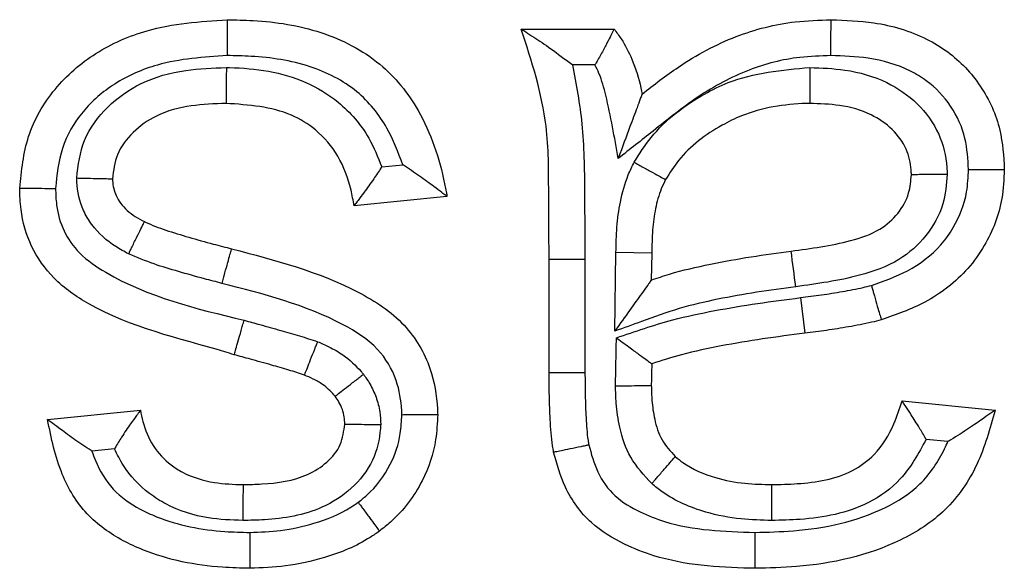
# Model space of a CAD drawing. Units: inches. Extents: x 0.4 to 8, y 0.3 to 10.7.
# Drawn here: x 2.2 to 2.2, y 5.6 to 5.6 of the extents above; entities that cross this region are included whole.
import ezdxf

# ---------------------------------------------------------------- set-up
doc = ezdxf.new("R2010")
doc.units = ezdxf.units.IN
doc.header["$MEASUREMENT"] = 0

msp = doc.modelspace()

# ---------------------------------------------------------------- linework, layer by layer
at = {"color": 7, "linetype": 'Continuous', "lineweight": 25}
for p, q in [((2.168561084909566, 5.639633722652611), (2.170721659885082, 5.639633722652611)), ((2.170274277259846, 5.638800389319254), (2.169752375808892, 5.638800389319281)), ((2.165314672810305, 5.636430382119893), (2.165805449556859, 5.636479459794548)), ((2.166832624929153, 5.635744687696682), (2.164672049953637, 5.635528630199131)), ((2.170733290285287, 5.632612382298082), (2.170762812784971, 5.634442777278454)), ((2.171596017570487, 5.634428087320977), (2.170762812784971, 5.634442777278454)), ((2.171596017570487, 5.634428087320977), (2.171585889875289, 5.633800170218717)), ((2.169209257402221, 5.631649722938399), (2.169209257402221, 5.634286299588209)), ((2.169209257402221, 5.634286299588209), (2.170042604001642, 5.634286299663067)), ((2.170042604001642, 5.634286299663067), (2.170042590735559, 5.631652858323259)), ((2.175053224795012, 5.633391376526043), (2.175157590381689, 5.632564591404594)), ((2.169209257402221, 5.631649722938399), (2.170042590735559, 5.631652858323259)), ((2.177419442309183, 5.630991422750546), (2.1795800172847, 5.630775365252995)), ((2.157542152534432, 5.630559307755443), (2.159702727509949, 5.630775365252995)), ((2.178483418455476, 5.630047535500833), (2.177978848891411, 5.630097992457234)), ((2.159097693341682, 5.629877372201077), (2.158572866963901, 5.629824889563299))]:
    msp.add_line(p, q, dxfattribs=at)
msp.add_arc((1.949418795051111, 5.604026778454466), 0.2274647730288396, 7.481973760267918, 7.691881118756488, dxfattribs=at)
for points, knots in [([(2.156893980041778, 5.63593373800704), (2.156935707557977, 5.636342425168313), (2.157020291768257, 5.637170858871916), (2.157664946045338, 5.63828258601412), (2.158642976337785, 5.639123423160171), (2.160021794870836, 5.63973445739674), (2.161088339843062, 5.639806964449582), (2.161718138854298, 5.639849780150163)], [0, 0, 0, 0, 0.1764920414445189, 0.3577600898815398, 0.5402113708108208, 0.7284930016253229, 1, 1, 1, 1]), ([(2.161718138854298, 5.639849780150163), (2.161920468469742, 5.639845923819287), (2.162656072725045, 5.639831903462475), (2.163909031935369, 5.639637458473114), (2.165297361361596, 5.63893033453924), (2.166314470763886, 5.637663639662287), (2.166688501245721, 5.636533854101543), (2.166814853784685, 5.635841995716129), (2.166832624929153, 5.635744687696682)], [0, 0, 0, 0, 0.08355665876543983, 0.303784661537866, 0.5181532341509345, 0.7095168369038611, 0.9591443250822839, 0.9999999999999999, 0.9999999999999999, 0.9999999999999999, 0.9999999999999999]), ([(2.161718138854298, 5.639849780150164), (2.161718161935456, 5.63984057079185), (2.161718208097699, 5.639822152104323), (2.161718568219117, 5.639678464504858), (2.161719097918681, 5.639467134650859), (2.161719604087766, 5.639265260314372), (2.16171998681428, 5.639112680264058), (2.161720141296273, 5.639051113289396), (2.161720228697362, 5.639016280617332)], [0, 0, 0, 0, 0.2145938444278743, 0.4291870107463258, 0.6437997894062637, 0.8584538286519222, 0.9199175955042664, 1, 1, 1, 1]), ([(2.171369832377738, 5.63812132016975), (2.171646597279445, 5.638336844637285), (2.172323880672529, 5.638864263908169), (2.173504210043309, 5.639501045905519), (2.17473744156231, 5.639815717976615), (2.175487149745183, 5.639840563694245), (2.175765252093553, 5.639849780150164)], [0, 0, 0, 0, 0.2181388942424443, 0.5338171478570648, 0.8270706537384586, 1, 1, 1, 1]), ([(2.175764191937604, 5.639016239886275), (2.175764233945146, 5.639049299315367), (2.175764312189417, 5.639110876612722), (2.175764506316951, 5.639263590454934), (2.175764765196936, 5.639467136698077), (2.175765034094637, 5.639678469468965), (2.175765216935958, 5.639822152263894), (2.17576524037434, 5.639840570842821), (2.175765252093554, 5.639849780150163)], [0, 0, 0, 0, 0.07601120216581755, 0.1415803154131941, 0.3562350985155091, 0.570839185424731, 0.7854191761160368, 1, 1, 1, 1]), ([(2.175765252093553, 5.639849780150164), (2.176098792605224, 5.639837429684848), (2.176859004879099, 5.63980928025474), (2.177792641252101, 5.639537160213008), (2.178639189387035, 5.639024530947871), (2.179291292697503, 5.638336244638032), (2.179739195873686, 5.637360290892052), (2.179778357256705, 5.636677940276966), (2.179796074782252, 5.636369228900542)], [0, 0, 0, 0, 0.1668745140554184, 0.3803437643799207, 0.4767042271731672, 0.6599644167822492, 0.8461599497275928, 1, 1, 1, 1]), ([(2.169209257402221, 5.634286299588209), (2.169204318263765, 5.634805300553023), (2.169194537917385, 5.635833012015758), (2.169203273904938, 5.637652470059626), (2.168802972909454, 5.638887460679198), (2.168561084909566, 5.639633722652611)], [0, 0, 0, 0, 0.2876172815254759, 0.5695318451100112, 0.9999999999999999, 0.9999999999999999, 0.9999999999999999, 0.9999999999999999]), ([(2.168561084909566, 5.639633722652611), (2.168566010682347, 5.63963055052729), (2.168576941665705, 5.63962351113456), (2.168676707010203, 5.639559196797916), (2.168896259108813, 5.639417191134855), (2.169267628023273, 5.639164742045233), (2.169578873784265, 5.638933693779636), (2.169746752422297, 5.63880470985973), (2.169752375808892, 5.638800389319281)], [0, 0, 0, 0, 0.08862789806390942, 0.1966777847660497, 0.3608493862069508, 0.6502137845127094, 0.9882833031155567, 1, 1, 1, 1]), ([(2.170721659885082, 5.639633722652611), (2.170717648506788, 5.639625866369646), (2.170709632318017, 5.639610166666785), (2.170648081824049, 5.639489589320981), (2.170555328877769, 5.639309162939928), (2.170432913309836, 5.639076041077254), (2.170332486619856, 5.638897544600724), (2.170278091001487, 5.638806754706925), (2.170274277259846, 5.638800389319254)], [0, 0, 0, 0, 0.1844654426878151, 0.3686288606149041, 0.5607794422101771, 0.7723614748239409, 0.9840399916653475, 0.9999999999999999, 0.9999999999999999, 0.9999999999999999, 0.9999999999999999]), ([(2.170721659885082, 5.639633722652611), (2.170776869589303, 5.639557969831315), (2.170937055164971, 5.639338180403731), (2.17117269603354, 5.638887886201159), (2.171307105526497, 5.638444983214367), (2.171360666549661, 5.638168614745568), (2.171369832377737, 5.63812132016975)], [0, 0, 0, 0, 0.1693084131938364, 0.491231858879902, 0.912935171193783, 1, 1, 1, 1]), ([(2.161720228697362, 5.639016280617332), (2.161171048990635, 5.63898049637845), (2.160258037663158, 5.638921005077072), (2.159107830655351, 5.638416576258623), (2.1583263901604, 5.63775086646294), (2.157825073481707, 5.636888713130675), (2.157759869505148, 5.636245966532075), (2.157727866863246, 5.635930501274985)], [0, 0, 0, 0, 0.291344647632807, 0.4843605111956157, 0.6583463100320106, 0.8323135908059374, 1, 1, 1, 1]), ([(2.165805449556859, 5.636479459794548), (2.165695716696231, 5.636770069375333), (2.165456430023494, 5.637403781093529), (2.164751975724277, 5.638271391240936), (2.163614543189988, 5.638841416376813), (2.162554576316837, 5.639000370042495), (2.16190540777741, 5.639012749348659), (2.161720228697362, 5.639016280617332)], [0, 0, 0, 0, 0.1784341443536585, 0.3890986935051817, 0.6258584808870372, 0.8932739679928438, 1, 1, 1, 1]), ([(2.175764191937604, 5.639016239886275), (2.175522003793123, 5.639008437603806), (2.174874191452578, 5.638987567817306), (2.173800791975416, 5.638715404028461), (2.172659870566537, 5.638091407858901), (2.171702375379696, 5.637319762049787), (2.171085955811768, 5.636837491499884), (2.170814764148643, 5.636625318234615)], [0, 0, 0, 0, 0.1290432880273814, 0.3451689785546805, 0.5826782660515114, 0.8164007423260523, 1, 1, 1, 1]), ([(2.178962436164511, 5.636368928455536), (2.178949639232078, 5.636611601404058), (2.178922347072376, 5.637129152692309), (2.178585013875025, 5.637864253213739), (2.178101582970668, 5.63837545132716), (2.177447895790951, 5.638769414317782), (2.176685515730942, 5.638983762345831), (2.176053457359914, 5.639006043004875), (2.175764191937604, 5.639016239886275)], [0, 0, 0, 0, 0.1543868312803929, 0.3292625070278545, 0.5039618346720529, 0.595868875571881, 0.8150468916561844, 0.9999999999999999, 0.9999999999999999, 0.9999999999999999, 0.9999999999999999]), ([(2.158220559936306, 5.636171650284924), (2.158256621292483, 5.636470440267023), (2.158331088402236, 5.637087444970914), (2.158913686514129, 5.63785589510336), (2.159731174080732, 5.638438755200911), (2.160709250548875, 5.638702889218493), (2.161385763653486, 5.638727270415355), (2.161701306850427, 5.638738642435722)], [0, 0, 0, 0, 0.1847338692238243, 0.3814775364229716, 0.5781708857741146, 0.80324799865923, 1, 1, 1, 1]), ([(2.161701306850427, 5.638738642435722), (2.16170095708688, 5.638695772359094), (2.161700454943388, 5.638634225264973), (2.161699214674687, 5.63848220710407), (2.161697629342878, 5.63828789497916), (2.161695905360394, 5.638076588626935), (2.161694732966955, 5.637932889843462), (2.161694582699355, 5.637914471733555), (2.161694507565503, 5.637905262672199)], [0, 0, 0, 0, 0.09852062721534947, 0.1414426750130705, 0.3560998670677391, 0.5707389002442047, 0.785369300904357, 1, 1, 1, 1]), ([(2.161701306850427, 5.638738642435722), (2.161725975321987, 5.638738144535714), (2.162352098457909, 5.638725507080099), (2.163297637390839, 5.638592589424802), (2.164387721750796, 5.6379292107227), (2.164995934133576, 5.637226266168909), (2.165223596735514, 5.636657797242263), (2.165314672810305, 5.636430382119893)], [0, 0, 0, 0, 0.01612476926457785, 0.4092710435380922, 0.6012424260941738, 0.8404776440438797, 1, 1, 1, 1]), ([(2.169752375808892, 5.638800389319281), (2.16983746549591, 5.63834523822104), (2.170018950985443, 5.637374458767369), (2.170031837992646, 5.635858972889377), (2.170039012000408, 5.634811010739461), (2.170042604001642, 5.634286299663067)], [0, 0, 0, 0, 0.3059126631609904, 0.6524728363013057, 1, 1, 1, 1]), ([(2.170814764148643, 5.636625318234615), (2.170729190421789, 5.637116572797243), (2.170613162339222, 5.637782657202462), (2.170418194784737, 5.638510914321867), (2.170306644420322, 5.638735286172841), (2.170274277259846, 5.638800389319254)], [0, 0, 0, 0, 0.6660641981934415, 0.9031060656544664, 1, 1, 1, 1]), ([(2.171184763415431, 5.63653703466588), (2.171309882773407, 5.636733751846567), (2.171722092958024, 5.637381843610139), (2.172521562026393, 5.637984539155879), (2.173763132574511, 5.638602497949749), (2.174622208917002, 5.638680074223039), (2.175273912311984, 5.638738924313738)], [0, 0, 0, 0, 0.1439635276648548, 0.4742929733377274, 0.6011937041030438, 0.9999999999999999, 0.9999999999999999, 0.9999999999999999, 0.9999999999999999]), ([(2.175273912311984, 5.638738924313738), (2.175273857839378, 5.638709462674742), (2.17527374391898, 5.638647848554972), (2.175273461018719, 5.638494841264701), (2.175273078382266, 5.638287891417065), (2.175272687640097, 5.638076557570044), (2.175272422007401, 5.637932889486466), (2.175272387954011, 5.637914471629255), (2.175272370927264, 5.637905262672199)], [0, 0, 0, 0, 0.06774696806380881, 0.1416815203286566, 0.3563404924103346, 0.5709187797315195, 0.7854587270329071, 0.9999999999999999, 0.9999999999999999, 0.9999999999999999, 0.9999999999999999]), ([(2.175273912311984, 5.638738924313738), (2.175546737546802, 5.638728871065613), (2.176157711025864, 5.638706357503085), (2.1770375800483, 5.638456453685501), (2.177802891845049, 5.637930679978343), (2.17831111822588, 5.63723399201281), (2.17845125471012, 5.63662804040262), (2.178466990402529, 5.636309794809028), (2.178469672610339, 5.63625554865358)], [0, 0, 0, 0, 0.1811240908148486, 0.4056150303725901, 0.5964751512173018, 0.7882654958773545, 0.9639090593692997, 1, 1, 1, 1]), ([(2.171369832377737, 5.63812132016975), (2.17136785112091, 5.638115980350439), (2.171363448082743, 5.638104113424404), (2.171323309848468, 5.637995934153818), (2.17123446557535, 5.637756483942937), (2.171062525754908, 5.63729307730097), (2.170909646442671, 5.636881041924116), (2.170817333663912, 5.636632243509044), (2.170814764148643, 5.636625318234615)], [0, 0, 0, 0, 0.07994928659907671, 0.1776749764771519, 0.3264231797924289, 0.5912514523481344, 0.9886225325652683, 0.9999999999999999, 0.9999999999999999, 0.9999999999999999, 0.9999999999999999]), ([(2.161694507565503, 5.637905262672199), (2.161423480336023, 5.637895494148921), (2.160872099863504, 5.637875620968683), (2.160106762052506, 5.637679204547333), (2.15952118339691, 5.637259928424309), (2.159120970802057, 5.636750293178428), (2.15907587409951, 5.636344844034266), (2.159054555017294, 5.636153171402991)], [0, 0, 0, 0, 0.2311221133570948, 0.4701971101449708, 0.6583227613748648, 0.8384749941707532, 1, 1, 1, 1]), ([(2.164672049953637, 5.635528630199131), (2.164650470900837, 5.635650347121358), (2.164579811485887, 5.636048902451572), (2.164340334381406, 5.636690619284116), (2.163836392002492, 5.637287503989379), (2.162965839896127, 5.637816925427319), (2.16221999738261, 5.637868749542203), (2.161694507565503, 5.637905262672199)], [0, 0, 0, 0, 0.08799584167260488, 0.2881375168967019, 0.4790310677266765, 0.6329468165505228, 1, 1, 1, 1]), ([(2.175272370927264, 5.637905262672199), (2.175245028423088, 5.637904589826656), (2.174707035405955, 5.637891350870883), (2.173986666188057, 5.637778385534929), (2.172989466554239, 5.637286767394535), (2.1723421959059, 5.63680497277848), (2.172012888119891, 5.636287420759301), (2.171916727918415, 5.636136291910995)], [0, 0, 0, 0, 0.02075462979783911, 0.4083695418925143, 0.5360291410107227, 0.8645172292469115, 1, 1, 1, 1]), ([(2.177635499806735, 5.63624769655817), (2.177633635006185, 5.636284635490584), (2.177623451423635, 5.636486357153294), (2.177538097868555, 5.636874912680756), (2.177201233336525, 5.637330165334454), (2.176663256762986, 5.637696811305212), (2.175989581700458, 5.637880410808807), (2.175503514936028, 5.637897253367899), (2.175272370927264, 5.637905262672199)], [0, 0, 0, 0, 0.03445188939561843, 0.1881400451485097, 0.3617861918365944, 0.5476466445365198, 0.7848880532239797, 1, 1, 1, 1]), ([(2.166832624929153, 5.635744687696682), (2.166825944021448, 5.6357497074956), (2.16681261735063, 5.635759720687027), (2.166704475117331, 5.635840938841303), (2.166504882893508, 5.635990371406254), (2.166197061674589, 5.636215596956716), (2.165943451202846, 5.636389150736617), (2.165811350491468, 5.636475598189553), (2.165805449556859, 5.636479459794548)], [0, 0, 0, 0, 0.1301891405885802, 0.2596934274672312, 0.4464332583329388, 0.714894628930047, 0.9872643520703118, 1, 1, 1, 1]), ([(2.170762812784971, 5.634442777278454), (2.170766929702844, 5.634638909182709), (2.170775168637891, 5.635031415924241), (2.170856163672868, 5.635639308440511), (2.170994707240289, 5.636147722988198), (2.171138040581023, 5.636441327462283), (2.17118476341543, 5.63653703466588)], [0, 0, 0, 0, 0.2727504820174395, 0.5458387984058541, 0.8519555986920152, 1, 1, 1, 1]), ([(2.171184763415431, 5.63653703466588), (2.171203660326757, 5.636526688808567), (2.171257964268464, 5.636496957979932), (2.171392978462307, 5.636423039149501), (2.171581228597186, 5.636319974209391), (2.171766559429668, 5.636218507556199), (2.171892503820437, 5.636149554346154), (2.171908653161034, 5.636140712754498), (2.171916727918415, 5.636136291910995)], [0, 0, 0, 0, 0.04953260047808782, 0.1423415394399402, 0.3570329596452322, 0.5714428328754114, 0.7857191055335332, 1, 1, 1, 1]), ([(2.165314672810305, 5.636430382119893), (2.165310835773957, 5.636424455646379), (2.165249384060823, 5.636329540738816), (2.165109016505734, 5.636120429410581), (2.164916030980991, 5.635853381746124), (2.164769995013212, 5.635658477688465), (2.164687317868166, 5.635548862750503), (2.164677146454766, 5.635535383919209), (2.164672049953637, 5.635528630199131)], [0, 0, 0, 0, 0.01391120722854012, 0.222793697675249, 0.4963786394252159, 0.7021767771704441, 0.8507723231944193, 1, 1, 1, 1]), ([(2.174836880033761, 5.634471974000167), (2.1753005121262, 5.634534606973719), (2.176006101927531, 5.634629926491255), (2.17687161199617, 5.63491769693308), (2.17733843468079, 5.635324790600581), (2.177593545853099, 5.63578090659017), (2.177622597918221, 5.636104146985247), (2.177635499806735, 5.63624769655817)], [0, 0, 0, 0, 0.384226849484626, 0.5847449967667545, 0.7357405301535894, 0.882643584729028, 1, 1, 1, 1]), ([(2.178469672610339, 5.63625554865358), (2.178448942476404, 5.63602321418517), (2.178403260211522, 5.635511226912913), (2.17800744508439, 5.634801380119262), (2.177331293792009, 5.63420260088403), (2.176267858024546, 5.633825183357782), (2.175443892080535, 5.633713374615706), (2.174946905273118, 5.63364593557873)], [0, 0, 0, 0, 0.142925802268984, 0.314960548643331, 0.4864557349118901, 0.690248454285863, 1, 1, 1, 1]), ([(2.176704910723415, 5.633676889233045), (2.176990424961903, 5.633776764086742), (2.177584611943903, 5.63398461479923), (2.178239914335493, 5.634473730170894), (2.178697343572691, 5.635118741894869), (2.178934236767883, 5.635726660686984), (2.178954824938028, 5.636195575617039), (2.178962436164511, 5.636368928455536)], [0, 0, 0, 0, 0.2390197956829729, 0.4974268596424848, 0.6293712590817242, 0.8629825152744334, 1, 1, 1, 1]), ([(2.179796074782252, 5.636369228900542), (2.179785454018856, 5.636143906474382), (2.17975642788539, 5.635528109043361), (2.179445584065629, 5.634730514788523), (2.178845838951168, 5.633886764888116), (2.178023069645959, 5.633257847280854), (2.177277332439577, 5.632995978132419), (2.176933312939692, 5.632875174057324)], [0, 0, 0, 0, 0.1387990164627549, 0.3793323160161034, 0.5135807184607581, 0.775607658384794, 1, 1, 1, 1]), ([(2.178469672610339, 5.63625554865358), (2.178446605703764, 5.636255331524046), (2.178384801483233, 5.636254749758929), (2.178231116462492, 5.636253303116901), (2.17801802300933, 5.63625129726137), (2.177806724388307, 5.636249308300659), (2.177663119098908, 5.636247956539457), (2.177644706287814, 5.636247783219073), (2.177635499806735, 5.63624769655817)], [0, 0, 0, 0, 0.0530426828307568, 0.1421196924065571, 0.3568003945417316, 0.5712668870823499, 0.7856316848167947, 0.9999999999999999, 0.9999999999999999, 0.9999999999999999, 0.9999999999999999]), ([(2.178962436164511, 5.636368928455536), (2.178992393875334, 5.636368939118537), (2.179054000103601, 5.636368961046353), (2.179206963293947, 5.63636901578197), (2.179413441750153, 5.636369090183842), (2.179624776511354, 5.636369166749736), (2.179768447658269, 5.636369218876355), (2.179786865723469, 5.63636922555914), (2.179796074782252, 5.636369228900542)], [0, 0, 0, 0, 0.06888683941083606, 0.1416616369101441, 0.3563192188613955, 0.5709025874110427, 0.7854506837226686, 0.9999999999999999, 0.9999999999999999, 0.9999999999999999, 0.9999999999999999]), ([(2.158220559936306, 5.636171650284924), (2.158243688288017, 5.636171137828565), (2.158305476397657, 5.636169768785498), (2.158459121361524, 5.636166364464286), (2.158672106970314, 5.636161645328639), (2.158883363753316, 5.63615696449869), (2.159026941154162, 5.636153783245109), (2.159045350346478, 5.636153375351467), (2.159054555017294, 5.636153171402991)], [0, 0, 0, 0, 0.05319484759613341, 0.1421116868389807, 0.3567919962301994, 0.5712605317575274, 0.785628527134053, 1, 1, 1, 1]), ([(2.159427855225042, 5.634408293145443), (2.159326676666805, 5.634461976143804), (2.159002250306109, 5.634634109252768), (2.158626417558092, 5.634975918242207), (2.158313840360782, 5.6354983381859), (2.158225492496045, 5.635884325874067), (2.158221086021189, 5.636141005541199), (2.158220559936306, 5.636171650284924)], [0, 0, 0, 0, 0.1525308174567641, 0.489086016480954, 0.6579595955354994, 0.959164118235674, 1, 1, 1, 1]), ([(2.159054555017294, 5.636153171402991), (2.159054561176329, 5.636152909007031), (2.159054915101581, 5.636137830580606), (2.159057147337574, 5.636004470603207), (2.159103926428742, 5.635802973474916), (2.159280303989549, 5.635510912510175), (2.159513566073405, 5.635305060202805), (2.159721810202613, 5.635195274618452), (2.159793876766729, 5.635157281375214)], [0, 0, 0, 0, 0.0006019839813127841, 0.03459264833891314, 0.3061131620441905, 0.4598767430553009, 0.8130807938025044, 0.9999999999999999, 0.9999999999999999, 0.9999999999999999, 0.9999999999999999]), ([(2.171916727918415, 5.636136291910995), (2.171882252758494, 5.636065629384952), (2.171777224530285, 5.635850356709547), (2.171672644275791, 5.635454659907269), (2.171606104860839, 5.634952292216651), (2.171599455227076, 5.634606731570385), (2.171596017570487, 5.634428087320977)], [0, 0, 0, 0, 0.1343395614172713, 0.4092641236911863, 0.6946076807010759, 1, 1, 1, 1]), ([(2.161883557875861, 5.632064958441505), (2.16181087325625, 5.632087154122731), (2.16066898839791, 5.632435851170978), (2.15913901647296, 5.632762996061926), (2.157678494072571, 5.6337837050009), (2.157129145729372, 5.634560727224369), (2.156915030731492, 5.635308124653038), (2.156899529294248, 5.635768817688662), (2.156893980041778, 5.63593373800704)], [0, 0, 0, 0, 0.03316653303246937, 0.5210505616762183, 0.6674617773755565, 0.7991062552424614, 0.9280834356423985, 1, 1, 1, 1]), ([(2.156893980041778, 5.63593373800704), (2.15690318814264, 5.635933702231051), (2.156921604248542, 5.635933630679445), (2.157065246947697, 5.635933072592491), (2.157276572278522, 5.6359322517127), (2.157487088796955, 5.63593143461063), (2.157640451698694, 5.635930839962438), (2.157702143233831, 5.635930600940422), (2.157727866863246, 5.635930501274985)], [0, 0, 0, 0, 0.2144689669782441, 0.4289357021281435, 0.6434669506396021, 0.8581339890196664, 0.9408458764227075, 1, 1, 1, 1]), ([(2.157727866863246, 5.635930501274985), (2.157731894388807, 5.635801236680492), (2.15774242028829, 5.635463404900614), (2.157893703628789, 5.634927302878062), (2.15829052470269, 5.634370378610416), (2.159630163200922, 5.633463593704405), (2.160996509253092, 5.633134794655266), (2.162114003912828, 5.632865879484798)], [0, 0, 0, 0, 0.06680524483521931, 0.1745948676543813, 0.2824634391595883, 0.4131477354280121, 1, 1, 1, 1]), ([(2.159427855225043, 5.634408293145443), (2.159441031513422, 5.63443525572492), (2.159468080869759, 5.634490606700783), (2.15953524032989, 5.634628034801116), (2.159625876446271, 5.634813503077246), (2.159718665871614, 5.635003377659786), (2.159781746696281, 5.635132459666773), (2.159789833402175, 5.635149007456565), (2.159793876766729, 5.635157281375214)], [0, 0, 0, 0, 0.06900667358008798, 0.1416625114393842, 0.356320615101535, 0.5709037497424084, 0.7854512589781796, 1, 1, 1, 1]), ([(2.159793876766729, 5.635157281375214), (2.159801944738735, 5.635153598940429), (2.159964514497941, 5.635079397823223), (2.160306305766387, 5.634949089228231), (2.160837199030566, 5.634791563430022), (2.161347881014701, 5.63464848324337), (2.161680952756728, 5.634562573239223), (2.161822791704675, 5.634525988374556)], [0, 0, 0, 0, 0.01250816078155814, 0.2520396308769112, 0.5148775363142066, 0.7934100940061356, 1, 1, 1, 1]), ([(2.161599606504963, 5.633723018737281), (2.161462912512758, 5.633758251345441), (2.161123599751948, 5.633845708543467), (2.160596836358338, 5.633994387868019), (2.160001921013743, 5.634167329502668), (2.159623931390126, 5.634325990336374), (2.159427855225043, 5.634408293145443)], [0, 0, 0, 0, 0.1857363914705598, 0.4610497268848181, 0.7204280326220235, 1, 1, 1, 1]), ([(2.161599606504963, 5.633723018737281), (2.161610998803857, 5.633764005726817), (2.161627481552228, 5.63382330703565), (2.161668198831251, 5.633969798724252), (2.161720320057478, 5.63415731906114), (2.16177690955716, 5.634360915032023), (2.161815392952065, 5.634499369376035), (2.161820325452627, 5.63451711537081), (2.161822791704675, 5.634525988374556)], [0, 0, 0, 0, 0.09776260159284693, 0.141446109977393, 0.3561029896037836, 0.5707411549265134, 0.7853704236793116, 1, 1, 1, 1]), ([(2.161822791704675, 5.634525988374556), (2.162833199288721, 5.634263267269649), (2.164269462396986, 5.633889817350332), (2.165870970881638, 5.632852253997447), (2.166475395855635, 5.631830511091728), (2.166601878506534, 5.631078722185753), (2.166614997226193, 5.630717342542662), (2.166616567431602, 5.630674088301017)], [0, 0, 0, 0, 0.4660009323549062, 0.6624059024561986, 0.8376840567094319, 0.9805720848752225, 1, 1, 1, 1]), ([(2.171585889875289, 5.633800170218717), (2.171725569695527, 5.633847515940039), (2.17217512690415, 5.633999897366941), (2.172952336150817, 5.634173955183189), (2.173897598684671, 5.634346633314768), (2.174526043123919, 5.634430494936025), (2.174836880033761, 5.634471974000167)], [0, 0, 0, 0, 0.1330146857953813, 0.4281055828261633, 0.7171334770609129, 1, 1, 1, 1]), ([(2.165782670731106, 5.630672084579067), (2.165781507122926, 5.63070311436782), (2.165771428762219, 5.630971872708498), (2.16568309203873, 5.631522017986315), (2.165235297159766, 5.632276657822615), (2.16385127370701, 5.63314699414251), (2.162565806561979, 5.633475844112271), (2.161599606504963, 5.633723018737281)], [0, 0, 0, 0, 0.01661116648074396, 0.1438743130215184, 0.2940014617523562, 0.4693479094000218, 1, 1, 1, 1]), ([(2.171585889875289, 5.633800170218717), (2.171580983382258, 5.633793334802394), (2.171571210224541, 5.633779719456082), (2.171492064051127, 5.633669458004106), (2.171333896835137, 5.633449109424545), (2.171072317931722, 5.633084694210868), (2.170853744995251, 5.632780192195202), (2.170737490903447, 5.6326182343341), (2.170733290285287, 5.632612382298082)], [0, 0, 0, 0, 0.1081417042037825, 0.2154055706056468, 0.386393845792916, 0.6731759570057705, 0.9881908413822278, 1, 1, 1, 1]), ([(2.174946905273117, 5.63364593557873), (2.174642296025463, 5.633605291726873), (2.174033253477372, 5.633524027499704), (2.173126643730755, 5.633359210270875), (2.172225949442148, 5.63315508894813), (2.171441251861652, 5.632862227964829), (2.170942324948942, 5.632686152410272), (2.170733290285287, 5.632612382298082)], [0, 0, 0, 0, 0.2117955489117023, 0.4234687612957261, 0.6352113795323955, 0.8471650563595853, 1, 1, 1, 1]), ([(2.175053224795012, 5.633391376526043), (2.175216490900767, 5.633411902043049), (2.175543041113884, 5.63345295534019), (2.176030233424787, 5.633532416818646), (2.176418802746787, 5.633602956270503), (2.176641540663626, 5.633660513820126), (2.176704910723415, 5.633676889233045)], [0, 0, 0, 0, 0.2942796632562509, 0.5885917735824434, 0.8829522863666053, 1, 1, 1, 1]), ([(2.176704910723415, 5.633676889233045), (2.176713289856651, 5.633647477387242), (2.176730167267233, 5.633588235484346), (2.176772063220958, 5.633441175734422), (2.176828474227485, 5.633243167297673), (2.176886377970362, 5.633039919905674), (2.176925743301509, 5.632901744148779), (2.176930789722536, 5.632884030770022), (2.176933312939692, 5.632875174057324)], [0, 0, 0, 0, 0.07032139312136698, 0.1416426963061048, 0.356299623587595, 0.5708878172971573, 0.7854433437816893, 1, 1, 1, 1]), ([(2.170774043587611, 5.632456810524649), (2.171207154741317, 5.632606136565743), (2.171957236586083, 5.632864746281556), (2.173062095884662, 5.633096613906821), (2.174054273798689, 5.633261872359206), (2.174719752805138, 5.633348145163972), (2.175053224795012, 5.633391376526043)], [0, 0, 0, 0, 0.3126835284909525, 0.5415197366124489, 0.770255223277667, 1, 1, 1, 1]), ([(2.161883557875861, 5.632064958441505), (2.161886104338307, 5.63207380877286), (2.16189119725932, 5.632091509422086), (2.161930931932925, 5.632229608853223), (2.161989362319035, 5.632432685790806), (2.162043346611581, 5.632620309539409), (2.162085400373309, 5.632766467875628), (2.162102419557198, 5.63282561805374), (2.162114003912828, 5.632865879484798)], [0, 0, 0, 0, 0.2146272964822594, 0.4292542659683729, 0.6438906940797978, 0.8585470190689345, 0.903717966348461, 1, 1, 1, 1]), ([(2.162114003912828, 5.632865879484798), (2.162236582796813, 5.632832434638031), (2.162520630799092, 5.63275493399843), (2.162950831635013, 5.632633755384164), (2.163400367654793, 5.632507309487636), (2.163684911105072, 5.632413643123733), (2.163824550290791, 5.632367676524356)], [0, 0, 0, 0, 0.2139187558683052, 0.4957068728258951, 0.7525190561474759, 1, 1, 1, 1]), ([(2.176933312939692, 5.632875174057324), (2.176858734176287, 5.632855859452911), (2.176607097618323, 5.632790689954904), (2.176181809141341, 5.632712578781565), (2.17566433844085, 5.632628448415722), (2.175325566781858, 5.63258575867038), (2.175157590381689, 5.632564591404594)], [0, 0, 0, 0, 0.1280987865020993, 0.4322187207584503, 0.7184715638439528, 1, 1, 1, 1]), ([(2.175157590381689, 5.632564591404594), (2.174829765673052, 5.632522164624558), (2.174179742741136, 5.632438039239178), (2.173222597057964, 5.632277947981774), (2.172357596406228, 5.63209907733953), (2.171826634531553, 5.631929365189923), (2.171596017570487, 5.631855652740753)], [0, 0, 0, 0, 0.2725955231509103, 0.540512464489687, 0.8004270661583666, 1, 1, 1, 1]), ([(2.163517492701095, 5.631592332665611), (2.163520883130495, 5.631600893758717), (2.163527663951282, 5.63161801584894), (2.163580552716986, 5.631751564020557), (2.163658363373899, 5.631948041870337), (2.163736002036071, 5.632144085420266), (2.163792486846265, 5.632286713878788), (2.16381520729349, 5.632344084742806), (2.163824550290791, 5.632367676524356)], [0, 0, 0, 0, 0.2144561251936861, 0.4289098458481738, 0.6434330973910976, 0.8581027398765907, 0.941649664498882, 1, 1, 1, 1]), ([(2.163824550290791, 5.632367676524356), (2.16391250525621, 5.632328958488748), (2.164114451017452, 5.632240061368073), (2.164476289531523, 5.632037171003208), (2.164730350604071, 5.631798746618457), (2.164871533508502, 5.631631355347167), (2.164888668038584, 5.631611040063353)], [0, 0, 0, 0, 0.2185632976835041, 0.5018242156102356, 0.9395393656342566, 1, 1, 1, 1]), ([(2.170752631396765, 5.631339014054785), (2.170752443301694, 5.631360344378059), (2.170751794261957, 5.631433946665069), (2.170756702203295, 5.631552069208425), (2.170759507756041, 5.631693474510347), (2.170761966008122, 5.631827205756552), (2.170764552906882, 5.63196093265451), (2.170768562350618, 5.632170801432261), (2.170771730107643, 5.632336093922417), (2.170774043587611, 5.632456810524649)], [0, 0, 0, 0, 0.05723317870186696, 0.1974884670500697, 0.317122157905888, 0.4367549780566052, 0.5563878032017673, 0.6760206283086542, 1, 1, 1, 1]), ([(2.170774043587611, 5.632456810524649), (2.170779845125594, 5.632452567519652), (2.170888646000981, 5.632372995058108), (2.171080078053732, 5.632232989570121), (2.17131045934926, 5.632064498216429), (2.171469872661794, 5.631947909911102), (2.171575175777076, 5.631870895566683), (2.171589063892204, 5.631860738373526), (2.171596017570487, 5.631855652740753)], [0, 0, 0, 0, 0.01485048291582864, 0.2785029669722366, 0.4875973020052636, 0.6657239051547171, 0.8326303894010326, 1, 1, 1, 1]), ([(2.163517492701095, 5.631592332665611), (2.163517245190276, 5.631592420000943), (2.163398583917923, 5.631634290176687), (2.16314198137379, 5.631712410415885), (2.162722134241637, 5.631833138769601), (2.162297216151223, 5.631951983126414), (2.162008828088038, 5.632030745559678), (2.161883557875861, 5.632064958441505)], [0, 0, 0, 0, 0.0004628768626486071, 0.2219117443200376, 0.4727802046102364, 0.7709858899725172, 1, 1, 1, 1]), ([(2.171596017570487, 5.631855652740753), (2.171594899689969, 5.631796506117367), (2.171592857831182, 5.631688472163066), (2.171590014836588, 5.631536838133121), (2.171585249598601, 5.631428348529217), (2.171585754177207, 5.631368688467537), (2.171585889875289, 5.631352643879265)], [0, 0, 0, 0, 0.352733315529513, 0.6442831848701662, 0.904335837418204, 1, 1, 1, 1]), ([(2.169313910252598, 5.629803106514013), (2.169305828826364, 5.629850625931237), (2.169263322633161, 5.630100565666035), (2.169232826633796, 5.630537276659886), (2.169211367659157, 5.631105670599744), (2.169209956893414, 5.631469384794134), (2.169209257402221, 5.631649722938399)], [0, 0, 0, 0, 0.07809096730789723, 0.4107381108384822, 0.707829946655246, 1, 1, 1, 1]), ([(2.170042590735559, 5.631652858323259), (2.17004320884543, 5.631477274962418), (2.170044445137425, 5.631126087715807), (2.170064830902274, 5.630599856249064), (2.170089822415492, 5.630213829691831), (2.170124797398434, 5.630006323700666), (2.170130567128078, 5.629972091990807)], [0, 0, 0, 0, 0.3126359129584328, 0.6253083716886314, 0.938188121533897, 1, 1, 1, 1]), ([(2.164229807263336, 5.631099451499322), (2.164229637227927, 5.631099651442838), (2.164221126255014, 5.631109659439837), (2.164135321986217, 5.63121123937762), (2.163975226404671, 5.63136374327943), (2.163729900595195, 5.631498492672327), (2.163584760674839, 5.631562614249396), (2.163517492701095, 5.631592332665611)], [0, 0, 0, 0, 0.0008996448510358186, 0.04503093238069563, 0.4559784358011713, 0.7478624198868161, 1, 1, 1, 1]), ([(2.164229807263336, 5.631099451499322), (2.16423707949824, 5.631105098203986), (2.164251623855695, 5.631116391526072), (2.164365059656818, 5.631204471528381), (2.164531964056081, 5.631334068531515), (2.164700012102191, 5.631464553547188), (2.164821368032799, 5.631558783327766), (2.164870171396942, 5.631596677893539), (2.164888668038584, 5.631611040063353)], [0, 0, 0, 0, 0.2143845293541098, 0.4287657464951625, 0.6432427278220457, 0.8579214090476948, 0.9461517289211456, 1, 1, 1, 1]), ([(2.164888668038584, 5.631611040063353), (2.164940841111306, 5.631537207371786), (2.165058185405276, 5.631371147666814), (2.165193516629485, 5.631077545422785), (2.165278413281123, 5.630756370667839), (2.165286657538128, 5.630539428536041), (2.165290398392544, 5.63044099044379)], [0, 0, 0, 0, 0.2151095372843311, 0.4838104305806339, 0.7657775553668935, 1, 1, 1, 1]), ([(2.170752631396765, 5.631339014054785), (2.170803785226902, 5.631339850791215), (2.170958366384036, 5.631342379315186), (2.1711956661963, 5.631346260889607), (2.171414572089702, 5.631349841589929), (2.171558266220318, 5.631352192032), (2.171576681988192, 5.631352493263476), (2.171585889875289, 5.631352643879265)], [0, 0, 0, 0, 0.1177367846017201, 0.3557874034453169, 0.5705277290118577, 0.7852637908060642, 0.9999999999999999, 0.9999999999999999, 0.9999999999999999, 0.9999999999999999]), ([(2.171596160695911, 5.629068857587125), (2.171417178126362, 5.629262941544559), (2.171068409895001, 5.629641136576292), (2.170846489612596, 5.630319890855457), (2.17076404880467, 5.630883620293822), (2.170755969360056, 5.631205876334769), (2.170752631396765, 5.631339014054785)], [0, 0, 0, 0, 0.314274184168203, 0.612399585340916, 0.8398657311953759, 0.9999999999999999, 0.9999999999999999, 0.9999999999999999, 0.9999999999999999]), ([(2.171585889875289, 5.631352643879265), (2.171588635642292, 5.631234880425962), (2.171594766865013, 5.630971917851351), (2.171656614975288, 5.630542846722858), (2.171802165416729, 5.630072327768717), (2.172030867794394, 5.629821391670906), (2.172142913111164, 5.629698453663635)], [0, 0, 0, 0, 0.1965815588498183, 0.4389612514420613, 0.7251372506733036, 1, 1, 1, 1]), ([(2.164455992456085, 5.630454654905066), (2.164455982769293, 5.630454917191576), (2.164453966252469, 5.630509517843338), (2.164449920565599, 5.630625684625573), (2.164403210401498, 5.630797918668456), (2.164328776806632, 5.630959933383886), (2.164261439096258, 5.631054859864662), (2.164229807263336, 5.631099451499322)], [0, 0, 0, 0, 0.00113173532476107, 0.2355953662377894, 0.4989916958208176, 0.7646517696779371, 0.9999999999999999, 0.9999999999999999, 0.9999999999999999, 0.9999999999999999]), ([(2.174387885546662, 5.629046905272582), (2.174584605496217, 5.629051472190992), (2.175219860780429, 5.629066219851608), (2.176089059984081, 5.62920374840251), (2.176853173602974, 5.62977041125703), (2.17721615622394, 5.630365339426954), (2.177361515794338, 5.630813019861363), (2.177419442309183, 5.630991422750546)], [0, 0, 0, 0, 0.1499180908833627, 0.4841210037303444, 0.6426073113529651, 0.8575772284706432, 1, 1, 1, 1]), ([(2.177978848891411, 5.630097992457234), (2.177975275333162, 5.630104203791366), (2.177924018189591, 5.630193295733703), (2.177804967353445, 5.630393625596159), (2.177639014516926, 5.630656111809195), (2.177509278619804, 5.63085475019588), (2.177433498837119, 5.630970045800395), (2.177424133266467, 5.630984288815305), (2.177419442309183, 5.630991422750546)], [0, 0, 0, 0, 0.01453337666249727, 0.2084587188014653, 0.4728106474740521, 0.6825732486679601, 0.8410096526283706, 1, 1, 1, 1]), ([(2.159702727509949, 5.630775365252995), (2.159697673293449, 5.630768545199713), (2.15968758599902, 5.630754933617087), (2.159605475678534, 5.630643996313212), (2.159462355151363, 5.630448151677696), (2.159281720652469, 5.630182593949154), (2.159155052785156, 5.629975290766664), (2.159101306257091, 5.629883539825324), (2.159097693341682, 5.629877372201078)], [0, 0, 0, 0, 0.1522924181210883, 0.3039478940285179, 0.5141760951307123, 0.7874347729456979, 0.9857110735919796, 1, 1, 1, 1]), ([(2.159702727509949, 5.630775365252995), (2.159719717559434, 5.630687768334441), (2.159775460687601, 5.630400369156351), (2.159971404863308, 5.629933060877044), (2.160327631384549, 5.629548767044642), (2.16080991932812, 5.629245460876662), (2.161383565074489, 5.629070014489201), (2.161866221691289, 5.629054214150394), (2.162089487678215, 5.629046905272582)], [0, 0, 0, 0, 0.08232900028560682, 0.2701155178301511, 0.4589342199210801, 0.5549731228379814, 0.7941406758356411, 1, 1, 1, 1]), ([(2.1795800172847, 5.630775365252995), (2.179462213936626, 5.630346215529602), (2.179230260823876, 5.629501225842933), (2.178479497678691, 5.628406267551702), (2.177043427719926, 5.627485182949219), (2.175470395506779, 5.627138749450101), (2.174320668833891, 5.627110324293931), (2.173999657230749, 5.627102387794618)], [0, 0, 0, 0, 0.1815476114845342, 0.3574646585593872, 0.5286012920335327, 0.868382235072195, 1, 1, 1, 1]), ([(2.1795800172847, 5.630775365252995), (2.179573207713536, 5.6307705481436), (2.17955962754285, 5.630760941493455), (2.179449446450133, 5.630683015138659), (2.179243237949995, 5.630537781888002), (2.178914391535483, 5.630311625051543), (2.178638040317858, 5.630138610138476), (2.178489572100983, 5.630051160091988), (2.178483418455476, 5.630047535500833)], [0, 0, 0, 0, 0.1243264715372485, 0.247941414181767, 0.4295023074884449, 0.6974378849817661, 0.9874595382176145, 1, 1, 1, 1]), ([(2.158572866963901, 5.629824889563299), (2.158566920049052, 5.629828706521396), (2.158433063322356, 5.62991462090386), (2.158177774727599, 5.630087542486941), (2.157869491469232, 5.63031352410859), (2.157670192153302, 5.630462945129142), (2.157562146218738, 5.630544257202347), (2.157548828765053, 5.630554282120252), (2.157542152534432, 5.630559307755443)], [0, 0, 0, 0, 0.01273961632823848, 0.2867509262196295, 0.5542712972117894, 0.7406116029248189, 0.8699648746411605, 1, 1, 1, 1]), ([(2.162248154902979, 5.627102387794618), (2.162035470802816, 5.627107225722793), (2.161195723425065, 5.627126327468045), (2.160180813538227, 5.627329783370492), (2.159136711315007, 5.627806930595419), (2.158401421967985, 5.628327995173817), (2.157790572117545, 5.629338510765757), (2.157630084930557, 5.630127185604927), (2.157542152534432, 5.630559307755443)], [0, 0, 0, 0, 0.09847475521958826, 0.388810999068262, 0.4684762140573384, 0.6294814610480317, 0.7969895070742917, 1, 1, 1, 1]), ([(2.164766949707116, 5.628636764916943), (2.164834520675083, 5.628689773887622), (2.165139307490727, 5.628928877098063), (2.165529797332759, 5.629453236416744), (2.165757535357438, 5.630126604889779), (2.165775865554081, 5.630524400844654), (2.165782670731106, 5.630672084579067)], [0, 0, 0, 0, 0.1094250490568591, 0.4935745817608493, 0.8119870349350484, 1, 1, 1, 1]), ([(2.166616567431602, 5.630674088301017), (2.166607297853562, 5.630479802096643), (2.166582010794135, 5.629949796655713), (2.16627688323998, 5.629050480530013), (2.165754053589379, 5.628352827455577), (2.16534970159708, 5.628034916540524), (2.165262832173505, 5.627966617784823)], [0, 0, 0, 0, 0.1859645220392105, 0.5073042052453962, 0.8941511343983282, 1, 1, 1, 1]), ([(2.165782670731106, 5.630672084579067), (2.165808308852192, 5.630672146170788), (2.165870002729989, 5.63067229438103), (2.166023374827825, 5.630672662865773), (2.166233974238458, 5.630673168901766), (2.166445300366497, 5.630673676728449), (2.166588943154188, 5.630674021916957), (2.166607359306899, 5.63067406617292), (2.166616567431602, 5.630674088301017)], [0, 0, 0, 0, 0.05895722574463495, 0.1418707661185275, 0.3565378125274971, 0.5710678533098229, 0.7855328006103542, 0.9999999999999999, 0.9999999999999999, 0.9999999999999999, 0.9999999999999999]), ([(2.165290398392544, 5.63044099044379), (2.165288416893414, 5.630410314605265), (2.165270130197709, 5.630127215957317), (2.165143470017006, 5.629570594017176), (2.16463730269989, 5.628927443675347), (2.163782658589423, 5.628379258261893), (2.162874176895823, 5.628229357396046), (2.162251515979456, 5.628216839413232), (2.162084174815871, 5.628213475184396)], [0, 0, 0, 0, 0.02120360136758399, 0.1956820470921465, 0.3829055771628675, 0.5698553576449221, 0.8843979073212808, 1, 1, 1, 1]), ([(2.162089487678215, 5.629046905272582), (2.16223513614968, 5.629050021754459), (2.16274203053842, 5.629060867918241), (2.163443672062709, 5.629159901276283), (2.164049519186708, 5.629544254789508), (2.164390479863273, 5.629953849879048), (2.164434500140872, 5.630290358866437), (2.164455992456085, 5.630454654905066)], [0, 0, 0, 0, 0.1433726346632382, 0.4989738874586456, 0.672838033082012, 0.8402675198297768, 0.9999999999999999, 0.9999999999999999, 0.9999999999999999, 0.9999999999999999]), ([(2.164455992456085, 5.630454654905066), (2.16446519682244, 5.63045450417183), (2.164483605351144, 5.630454202708697), (2.164627167599195, 5.63045185169381), (2.164838425866307, 5.630448392070279), (2.165053161006708, 5.630444875508516), (2.165207089984286, 5.63044235472521), (2.165269003610754, 5.630441340810624), (2.165290398392544, 5.63044099044379)], [0, 0, 0, 0, 0.2142707978089496, 0.4285368464892104, 0.6429401734044866, 0.8576328130777895, 0.9508038040727671, 1, 1, 1, 1]), ([(2.173998560564359, 5.627935867671663), (2.174295944154044, 5.627943129925153), (2.175322207160275, 5.627968191772402), (2.176683131541221, 5.628258672170601), (2.177886094269093, 5.629011168098131), (2.178296923664566, 5.629632455467791), (2.178458307282365, 5.629991645754456), (2.178483418455476, 5.630047535500833)], [0, 0, 0, 0, 0.1699887987130104, 0.5866269076179359, 0.7750014078408693, 0.9649903833209013, 1, 1, 1, 1]), ([(2.177978848891411, 5.630097992457234), (2.177800376827797, 5.62977263941742), (2.177473267370929, 5.629176321685734), (2.176459012826056, 5.628438744001495), (2.175371506771253, 5.628234893882446), (2.17460597020073, 5.628218283769041), (2.174385846577587, 5.628213507670178)], [0, 0, 0, 0, 0.2548255096560811, 0.4670525592173825, 0.8467554312533498, 1, 1, 1, 1]), ([(2.158572866963901, 5.629824889563299), (2.158599068757268, 5.629752719019677), (2.158714625259573, 5.629434428760932), (2.159026400670808, 5.628903586985609), (2.159583800887046, 5.628519020410002), (2.160440416730111, 5.628128697821274), (2.161319610898248, 5.627956840108636), (2.16205461206363, 5.627940289418856), (2.162248327145012, 5.627935927360169)], [0, 0, 0, 0, 0.05211689223378464, 0.2298486097181076, 0.4058450837921467, 0.5010608098736257, 0.8685008264309827, 1, 1, 1, 1]), ([(2.162084174815871, 5.628213475184397), (2.161815742427387, 5.628223300500474), (2.161201651740479, 5.628245777799631), (2.160453967866511, 5.628482448509666), (2.159781481831187, 5.628908113797372), (2.159361744847218, 5.629351996801721), (2.159163059007917, 5.629747316085955), (2.159097693341682, 5.629877372201078)], [0, 0, 0, 0, 0.222056686851176, 0.5079973550568805, 0.6342270020792192, 0.8796643193908578, 1, 1, 1, 1]), ([(2.169313910252598, 5.629803106514013), (2.169322927137712, 5.629804972458134), (2.169340960803606, 5.629808704324788), (2.169481617929326, 5.629837811736406), (2.169688557380677, 5.629880634851287), (2.169895378165693, 5.629923430866219), (2.170045637171047, 5.629954520444613), (2.170106071925547, 5.629967024066628), (2.170130567128078, 5.629972091990807)], [0, 0, 0, 0, 0.2144489746567841, 0.4288954678906449, 0.6434136787495076, 0.8580828495341751, 0.9424786387929244, 0.9999999999999999, 0.9999999999999999, 0.9999999999999999, 0.9999999999999999]), ([(2.173999657230749, 5.627102387794618), (2.173958378256682, 5.627103085752473), (2.173167335521247, 5.627116460951447), (2.172109531728535, 5.627190294033655), (2.170898618433919, 5.627672152050391), (2.170123563612209, 5.628135596933155), (2.169558945171017, 5.628919039624262), (2.169390734083525, 5.629525932119013), (2.169313910252598, 5.629803106514013)], [0, 0, 0, 0, 0.02097657259788365, 0.4019810507127137, 0.5263268633350682, 0.6812250677341912, 0.8544120255959927, 0.9999999999999999, 0.9999999999999999, 0.9999999999999999, 0.9999999999999999]), ([(2.170130567128078, 5.629972091990807), (2.170188822025795, 5.629759467313962), (2.170308467014911, 5.629322774810096), (2.170712455311639, 5.628747758723589), (2.171297185155651, 5.628412469811109), (2.172357911001026, 5.627987744811081), (2.173281750847966, 5.627958533107613), (2.173998560564359, 5.627935867671663)], [0, 0, 0, 0, 0.1382018004609495, 0.2838414203733688, 0.4271266912168825, 0.5555061244021341, 0.9999999999999999, 0.9999999999999999, 0.9999999999999999, 0.9999999999999999]), ([(2.171596160695911, 5.629068857587125), (2.171613306240792, 5.629088601016658), (2.171653750290246, 5.629135173128887), (2.17175428146373, 5.629250936737144), (2.171892048517595, 5.629409578188301), (2.172030613038962, 5.629569137938861), (2.172124800005368, 5.629677596068817), (2.17213687538922, 5.629691501108985), (2.172142913111164, 5.629698453663635)], [0, 0, 0, 0, 0.0601318735446589, 0.1418430551056115, 0.3565099707086562, 0.5710470522181976, 0.785522459739159, 0.9999999999999999, 0.9999999999999999, 0.9999999999999999, 0.9999999999999999]), ([(2.172142913111164, 5.629698453663635), (2.172200898871164, 5.629651873470999), (2.172477358145832, 5.629429792631315), (2.173029125678561, 5.629194680990065), (2.173739261049068, 5.629063838816883), (2.174179572673342, 5.629052343666108), (2.174387885546662, 5.629046905272582)], [0, 0, 0, 0, 0.09357085787624912, 0.4461186936022981, 0.7379569376486448, 1, 1, 1, 1]), ([(2.162089487678215, 5.629046905272582), (2.162089428972112, 5.629037696031049), (2.162089311560032, 5.62901927756761), (2.162088395558696, 5.628875584201078), (2.162087048462915, 5.628664264939065), (2.162085783572442, 5.628465841237886), (2.16208481260517, 5.628313525361323), (2.16208442021862, 5.628251971578997), (2.162084174815871, 5.628213475184396)], [0, 0, 0, 0, 0.2146137000061705, 0.4292269426118498, 0.6438534156165058, 0.8585077212067216, 0.911509213705827, 0.9999999999999999, 0.9999999999999999, 0.9999999999999999, 0.9999999999999999]), ([(2.174385846577587, 5.628213507670179), (2.174147816875473, 5.628219989180918), (2.173630457328209, 5.62823407679869), (2.172753577432908, 5.628398413424534), (2.172046545901525, 5.628706969400449), (2.17167620290115, 5.629004543022281), (2.171596160695911, 5.629068857587125)], [0, 0, 0, 0, 0.2398256774644143, 0.5212631147022911, 0.8965306324417649, 1, 1, 1, 1]), ([(2.174385846577587, 5.628213507670178), (2.174385954285216, 5.628257531526022), (2.174386104867605, 5.628319079788241), (2.174386476617173, 5.628471026770848), (2.17438694938324, 5.628664262706958), (2.174387466368551, 5.62887557259612), (2.174387817952896, 5.629019277347842), (2.174387863015397, 5.629037695960493), (2.174387885546662, 5.629046905272582)], [0, 0, 0, 0, 0.1011617623139112, 0.1414308345840272, 0.3560892043525994, 0.5707312274308742, 0.7853654793879907, 1, 1, 1, 1]), ([(2.162248327145012, 5.627935927360169), (2.162487804322083, 5.627944777342029), (2.162991177301715, 5.627963379706536), (2.16378983781659, 5.628140669465341), (2.164398995086963, 5.628379536603634), (2.164711329093415, 5.628597881870328), (2.164766949707116, 5.628636764916943)], [0, 0, 0, 0, 0.2706825352784561, 0.5689655940679902, 0.9232411530963193, 0.9999999999999999, 0.9999999999999999, 0.9999999999999999, 0.9999999999999999]), ([(2.164766949707116, 5.628636764916943), (2.164784389772507, 5.628613195886519), (2.164821039254664, 5.628563666670854), (2.16491205729009, 5.628440662417366), (2.165035234972819, 5.628274197213443), (2.165160941790471, 5.628104314450389), (2.165246399045543, 5.627988825836415), (2.165257354452952, 5.627974020483867), (2.165262832173505, 5.627966617784823)], [0, 0, 0, 0, 0.06742126783086336, 0.1416826426347263, 0.3563409270475083, 0.5709189450941453, 0.7854588126888477, 1, 1, 1, 1]), ([(2.165262832173505, 5.627966617784823), (2.165192272461222, 5.627917281735623), (2.164803361696212, 5.627645351479436), (2.164065639895795, 5.627346902357612), (2.163111403803752, 5.627134901412609), (2.162524772074673, 5.627112806371509), (2.162248154902979, 5.627102387794618)], [0, 0, 0, 0, 0.08116211277105223, 0.4473490373854365, 0.7394059362377214, 0.9999999999999999, 0.9999999999999999, 0.9999999999999999, 0.9999999999999999]), ([(2.162248327145012, 5.627935927360169), (2.162248320657325, 5.62790281273374), (2.162248308593405, 5.627841235758416), (2.162248277971691, 5.627688526027991), (2.162248235962573, 5.627485031666364), (2.162248191316446, 5.627273698793021), (2.162248160776644, 5.627130015711496), (2.16224815686087, 5.627111597112086), (2.162248154902979, 5.627102387794618)], [0, 0, 0, 0, 0.07613788498483814, 0.1415791500784389, 0.356233902357925, 0.5708382860031082, 0.78541872909809, 1, 1, 1, 1]), ([(2.173999657230749, 5.627102387794618), (2.173999645114099, 5.627111597200991), (2.173999620880833, 5.627130015988337), (2.173999431829148, 5.627273706967292), (2.173999153784298, 5.627485035206561), (2.173998889682221, 5.627685755535921), (2.173998689026182, 5.627838246581438), (2.173998608015371, 5.627899808558173), (2.173998560564359, 5.627935867671663)], [0, 0, 0, 0, 0.2146013361648219, 0.4292020803754196, 0.6438199459330793, 0.8584738307644367, 0.917102918573511, 1, 1, 1, 1])]:
    msp.add_open_spline(points, degree=3, knots=knots, dxfattribs=at)

doc.saveas('drawing.dxf')
